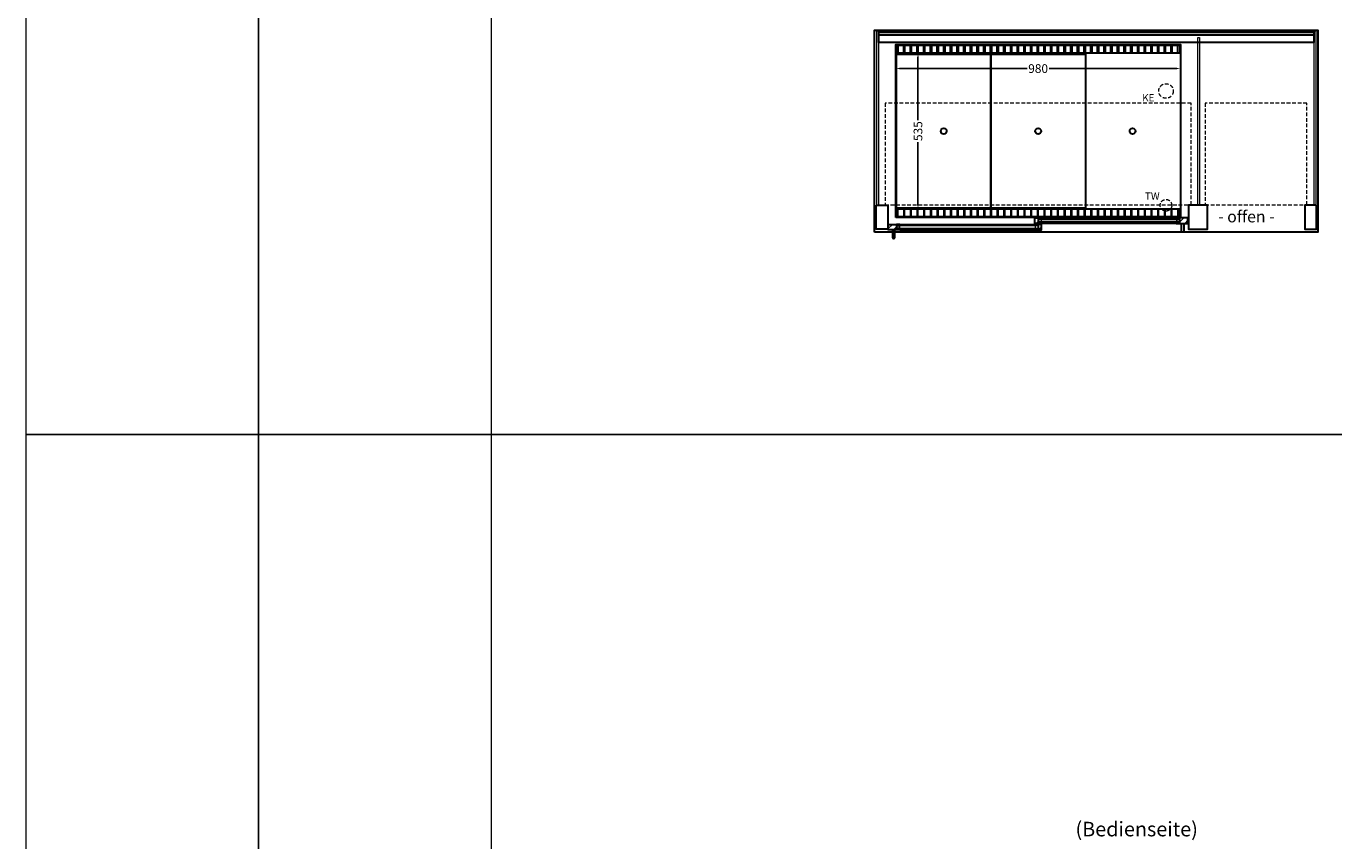
# Model space of a CAD drawing. Units: millimetres. Extents: x -29701 to 5991, y -11785 to 21474.
# Drawn here: x -29701 to -25201, y 4724 to 7525 of the extents above; entities that cross this region are included whole.
import ezdxf
from ezdxf.enums import TextEntityAlignment as Align

# ---------------------------------------------------------------- set-up
doc = ezdxf.new("R2010")
doc.units = ezdxf.units.MM
doc.header["$LTSCALE"] = 2
doc.linetypes.add('AUSGEZOGEN', pattern=[0])
doc.linetypes.add('VERDECKT', pattern=[9.525, 6.35, -3.175])
for name, color, linetype, lineweight in [('A_BEMASSUNG', 1, 'Continuous', 13), ('A_GLAS', 4, 'Continuous', 20), ('A_HILFSLINIEN', 7, 'Continuous', 13), ('A_SCHRAFFUR', 6, 'Continuous', 5), ('A_TEXT', 7, 'Continuous', 20), ('A_VERDECKT', 5, 'VERDECKT', 13), ('A_VOLL', 3, 'Continuous', 30)]:
    doc.layers.add(name, color=color, linetype=linetype, lineweight=lineweight)
doc.styles.add('ARIAL', font='arial.ttf')
doc.styles.add('Arial_0', font='arial.ttf')
doc.styles.add('Arial_35', font='arial.ttf', dxfattribs={"height": 35})
doc.dimstyles.new('STANDARD_klein', dxfattribs={"dimtxt": 30, "dimasz": 10, "dimexe": 5, "dimexo": 10, "dimgap": 5, "dimtad": 0, "dimdec": 0, "dimdsep": 46, "dimtxsty": 'Arial_0', "dimcen": 0.09, "dimclrt": 7, "dimazin": 2, "dimtm": 1e-09, "dimtfac": 1, "dimtdec": 0, "dimtmove": 2, "dimatfit": 3, "dimfxl": 1, "dimtolj": 1, "dimtzin": 0, "dimarcsym": 0})

# ---------------------------------------------------------------- blocks, each defined once
blk = doc.blocks.new('*D2680')
at = {"layer": 'A_BEMASSUNG', "color": 0, "lineweight": -2, "transparency": 16777216}
for p, q in [((-26708.9, 7389.1), (-26708.9, 7384.1)), ((-25728.9, 7389.1), (-25728.9, 7384.1)), ((-26695.9, 7379.1), (-26256.9, 7379.1)), ((-25741.9, 7379.1), (-26180.8, 7379.1))]:
    blk.add_line(p, q, dxfattribs=at)
at = {"layer": 'A_BEMASSUNG', "color": 0, "transparency": 16777216}
for points in [[(-26695.9, 7381.3), (-26695.9, 7377), (-26708.9, 7379.1)], [(-25741.9, 7381.3), (-25741.9, 7377), (-25728.9, 7379.1)]]:
    blk.add_solid(points, dxfattribs=at)
at = {"layer": 'DEFPOINTS', "color": 0, "transparency": 16777216}
for p in [(-26708.9, 7379.1), (-25728.9, 7379.1), (-25728.9, 7379.1)]:
    blk.add_point(p, dxfattribs=at)
at = {"layer": 'A_BEMASSUNG', "color": 7, "transparency": 16777216, "insert": (-26218.9, 7379.1), "char_height": 30, "attachment_point": 5, "style": 'Arial_0'}
blk.add_mtext('\\A1;980', dxfattribs=at)
blk = doc.blocks.new('*D2657')
at = {"layer": 'A_BEMASSUNG', "color": 0, "lineweight": -2, "transparency": 16777216}
for p, q in [((-26642.4, 7431.6), (-26637.4, 7431.6)), ((-26632.4, 7418.6), (-26632.4, 7202.3)), ((-26632.4, 6909.6), (-26632.4, 7125.8)), ((-26642.4, 6896.6), (-26637.4, 6896.6))]:
    blk.add_line(p, q, dxfattribs=at)
at = {"layer": 'A_BEMASSUNG', "color": 0, "transparency": 16777216}
for points in [[(-26634.5, 7418.6), (-26630.2, 7418.6), (-26632.4, 7431.6)], [(-26634.5, 6909.6), (-26630.2, 6909.6), (-26632.4, 6896.6)]]:
    blk.add_solid(points, dxfattribs=at)
at = {"layer": 'DEFPOINTS', "color": 0, "transparency": 16777216}
for p in [(-26632.4, 7431.6), (-26632.4, 7431.6), (-26632.4, 6896.6)]:
    blk.add_point(p, dxfattribs=at)
at = {"layer": 'A_BEMASSUNG', "color": 7, "transparency": 16777216, "insert": (-26632.4, 7164.1), "char_height": 30, "attachment_point": 5, "rotation": 90, "style": 'Arial_0'}
blk.add_mtext('\\A1;535', dxfattribs=at)

msp = doc.modelspace()

# ---------------------------------------------------------------- hatches: boundary and pattern name
at = {"layer": 'A_SCHRAFFUR'}
h = msp.add_hatch(dxfattribs=at)
h.set_pattern_fill('ANSI31', color=256, scale=5)
h.set_pattern_definition([(45, (-35149.686, 1219.979), (-11.22532, 11.22532), [])])
h.paths.add_polyline_path([(-26734.4, 6843.6), (-26734.4, 6824.6), (-26705.9, 6824.6), (-26705.9, 6843.6)])
h = msp.add_hatch(dxfattribs=at)
h.set_pattern_fill('ANSI31', color=256, scale=5)
h.set_pattern_definition([(45, (-35018.468, 1241.979), (-11.22532, 11.22532), [])])
h.paths.add_polyline_path([(-26218.9, 6865.6), (-26230.4, 6865.6), (-26230.4, 6846.6), (-26218.9, 6846.6)])
h = msp.add_hatch(dxfattribs=at)
h.set_pattern_fill('ANSI31', color=256, scale=5)
h.set_pattern_definition([(45, (-34987.686, 1219.979), (-11.22532, 11.22532), [])])
h.paths.add_polyline_path([(-26218.9, 6824.6), (-26207.4, 6824.6), (-26207.4, 6843.6), (-26218.9, 6843.6)])
h = msp.add_hatch(dxfattribs=at)
h.set_pattern_fill('ANSI31', color=256, scale=5)
h.set_pattern_definition([(45, (-35180.468, 1241.979), (-11.22532, 11.22532), [])])
h.paths.add_polyline_path([(-25731.9, 6865.6), (-25731.9, 6846.6), (-25703.4, 6846.6), (-25703.4, 6865.6)])

# ---------------------------------------------------------------- linework, layer by layer
at = {"layer": 'A_GLAS'}
for p, q in [((-25741.9, 6852.1), (-25741.9, 6860.1)), ((-25731.9, 6852.1), (-25731.9, 6860.1)), ((-26705.9, 6830.1), (-26705.9, 6838.1)), ((-26695.9, 6830.1), (-26695.9, 6838.1))]:
    msp.add_line(p, q, dxfattribs=at)
for points in [[(-26768.4, 7508.6), (-26768.4, 6909.6), (-26774.4, 6909.6), (-26774.4, 7508.6)], [(-26767.4, 7501.7), (-26767.4, 7495.7), (-25270.4, 7495.7), (-25270.4, 7501.7)], [(-25663.4, 6909.6), (-25669.4, 6909.6), (-25669.4, 7485.6), (-25663.4, 7485.6)], [(-25263.4, 6909.6), (-25269.4, 6909.6), (-25269.4, 7508.6), (-25263.4, 7508.6)], [(-26218.9, 6838.1), (-26705.9, 6838.1), (-26705.9, 6842.1), (-26218.9, 6842.1)], [(-26218.9, 6860.1), (-25731.9, 6860.1), (-25731.9, 6864.1), (-26218.9, 6864.1)], [(-26208.9, 6852.1), (-26218.9, 6852.1), (-26218.9, 6860.1), (-26208.9, 6860.1)], [(-25731.9, 6852.1), (-26218.9, 6852.1), (-26218.9, 6848.1), (-25731.9, 6848.1)], [(-25741.9, 6852.1), (-25731.9, 6852.1), (-25731.9, 6860.1), (-25741.9, 6860.1)], [(-26695.9, 6830.1), (-26705.9, 6830.1), (-26705.9, 6838.1), (-26695.9, 6838.1)], [(-26705.9, 6830.1), (-26218.9, 6830.1), (-26218.9, 6826.1), (-26705.9, 6826.1)], [(-26228.9, 6830.1), (-26218.9, 6830.1), (-26218.9, 6838.1), (-26228.9, 6838.1)]]:
    msp.add_lwpolyline(points, close=True, dxfattribs=at)
at = {"layer": 'A_HILFSLINIEN', "color": 8, "ltscale": 0.2}
for points in [[(-28901.1, 15074), (-28901.1, 6121), (-29701.1, 6121), (-29701.1, 15074)], [(-20480.8, 6121), (-28901.1, 6121), (-28901.1, 15074), (-20480.8, 15074)], [(-28101.1, 15074), (-28101.1, 6121), (-28901.1, 6121), (-28901.1, 15074)], [(-28901.1, 6121), (-28901.1, -2832), (-29701.1, -2832), (-29701.1, 6121)], [(-20480.8, -2832), (-28901.1, -2832), (-28901.1, 6121), (-20480.8, 6121)], [(-28101.1, 6121), (-28101.1, -2832), (-28901.1, -2832), (-28901.1, 6121)]]:
    msp.add_lwpolyline(points, close=True, dxfattribs=at)
at = {"layer": 'A_VERDECKT', "color": 144}
for points in [[(-25692.4, 7260.6), (-26745.4, 7260.6), (-26745.4, 6910.6), (-25692.4, 6910.6)], [(-25293.9, 6910.6), (-25293.9, 7260.6), (-25643.9, 7260.6), (-25643.9, 6910.6)]]:
    msp.add_lwpolyline(points, close=True, dxfattribs=at)
at = {"layer": 'A_VERDECKT'}
for centre, radius in [((-25778.9, 7302.1), 25), ((-25778.9, 6909.1), 20)]:
    msp.add_circle(centre, radius, dxfattribs=at)
at = {"layer": 'A_VOLL', "color": 253}
msp.add_line((-25270.4, 7493.7), (-26767.4, 7493.7), dxfattribs=at)
at = {"layer": 'A_VOLL'}
msp.add_line((-26708.9, 6871.6), (-26708.9, 6896.6), dxfattribs=at)
at = {"layer": 'A_VOLL', "color": 95}
for p, q in [((-26694.4, 6843.6), (-26230.4, 6843.6)), ((-25743.4, 6865.6), (-26207.4, 6865.6)), ((-25743.4, 6846.6), (-26207.4, 6846.6)), ((-26694.4, 6824.6), (-26230.4, 6824.6))]:
    msp.add_line(p, q, dxfattribs=at)
at = {"layer": 'A_VOLL'}
for points in [[(-26781.4, 6816.6), (-26781.4, 6816.6), (-26781.4, 7511.6), (-25256.4, 7511.6), (-25256.4, 6816.6), (-26712.4, 6816.6)], [(-26694.4, 6842.6), (-26705.9, 6842.6), (-26705.9, 6825.6), (-26694.4, 6825.6), (-26694.4, 6824.6), (-26734.4, 6824.6), (-26734.4, 6843.6), (-26694.4, 6843.6), (-26694.4, 6842.6)], [(-26218.9, 6847.6), (-26207.4, 6847.6), (-26207.4, 6846.6), (-26230.4, 6846.6), (-26230.4, 6865.6), (-26207.4, 6865.6), (-26207.4, 6864.6), (-26218.9, 6864.6), (-26218.9, 6847.6)], [(-26218.9, 6825.6), (-26230.4, 6825.6), (-26230.4, 6824.6), (-26207.4, 6824.6), (-26207.4, 6843.6), (-26230.4, 6843.6), (-26230.4, 6842.6), (-26218.9, 6842.6), (-26218.9, 6825.6)], [(-25743.4, 6864.6), (-25731.9, 6864.6), (-25731.9, 6847.6), (-25743.4, 6847.6), (-25743.4, 6846.6), (-25703.4, 6846.6), (-25703.4, 6865.6), (-25743.4, 6865.6), (-25743.4, 6864.6)], [(-26720.4, 6816.6), (-26781.4, 6816.6)]]:
    msp.add_lwpolyline(points, dxfattribs=at)
at = {"layer": 'A_VOLL', "color": 253}
msp.add_lwpolyline([(-26767.4, 7469.3), (-26767.4, 7508.5), (-25270.4, 7508.5), (-25270.4, 7469.3)], close=True, dxfattribs=at)
at = {"layer": 'A_VOLL'}
for points in [[(-26708.9, 6866.6), (-26708.9, 7461.6), (-25728.9, 7461.6), (-25728.9, 6866.6)], [(-26776.4, 6909.6), (-26736.4, 6909.6), (-26736.4, 6826.6), (-26776.4, 6826.6)], [(-25636.4, 6909.6), (-25701.4, 6909.6), (-25701.4, 6826.6), (-25636.4, 6826.6)], [(-25261.4, 6909.6), (-25301.4, 6909.6), (-25301.4, 6826.6), (-25261.4, 6826.6)]]:
    msp.add_lwpolyline(points, close=True, dxfattribs=at)
at = {"layer": 'A_VOLL', "color": 41}
for points in [[(-25730.9, 7459.6), (-25730.9, 7431.6), (-26706.9, 7431.6), (-26706.9, 7459.6)], [(-25730.9, 6868.6), (-26706.9, 6868.6), (-26706.9, 6896.6), (-25730.9, 6896.6)]]:
    msp.add_lwpolyline(points, close=True, dxfattribs=at)
at = {"layer": 'A_VOLL', "color": 44}
for points in [[(-26381.4, 6899.1), (-26706.4, 6899.1), (-26706.4, 7429.1), (-26381.4, 7429.1)], [(-26056.4, 6899.1), (-26381.4, 6899.1), (-26381.4, 7429.1), (-26056.4, 7429.1)]]:
    msp.add_lwpolyline(points, close=True, dxfattribs=at)
at = {"layer": 'A_VOLL', "color": 41}
for points in [[(-26681.4, 7431.6), (-26681.4, 7458.6), (-26701.4, 7458.6), (-26701.4, 7431.6)], [(-26658.4, 7431.6), (-26658.4, 7458.6), (-26678.4, 7458.6), (-26678.4, 7431.6)], [(-26635.4, 7431.6), (-26635.4, 7458.6), (-26655.4, 7458.6), (-26655.4, 7431.6)], [(-26612.4, 7431.6), (-26612.4, 7458.6), (-26632.4, 7458.6), (-26632.4, 7431.6)], [(-26589.4, 7431.6), (-26589.4, 7458.6), (-26609.4, 7458.6), (-26609.4, 7431.6)], [(-26566.4, 7431.6), (-26566.4, 7458.6), (-26586.4, 7458.6), (-26586.4, 7431.6)], [(-26543.4, 7431.6), (-26543.4, 7458.6), (-26563.4, 7458.6), (-26563.4, 7431.6)], [(-26520.4, 7431.6), (-26520.4, 7458.6), (-26540.4, 7458.6), (-26540.4, 7431.6)], [(-26497.4, 7431.6), (-26497.4, 7458.6), (-26517.4, 7458.6), (-26517.4, 7431.6)], [(-26474.4, 7431.6), (-26474.4, 7458.6), (-26494.4, 7458.6), (-26494.4, 7431.6)], [(-26451.4, 7431.6), (-26451.4, 7458.6), (-26471.4, 7458.6), (-26471.4, 7431.6)], [(-26428.4, 7431.6), (-26428.4, 7458.6), (-26448.4, 7458.6), (-26448.4, 7431.6)], [(-26405.4, 7431.6), (-26405.4, 7458.6), (-26425.4, 7458.6), (-26425.4, 7431.6)], [(-26382.4, 7431.6), (-26382.4, 7458.6), (-26402.4, 7458.6), (-26402.4, 7431.6)], [(-26359.4, 7431.6), (-26359.4, 7458.6), (-26379.4, 7458.6), (-26379.4, 7431.6)], [(-26336.4, 7431.6), (-26336.4, 7458.6), (-26356.4, 7458.6), (-26356.4, 7431.6)], [(-26313.4, 7431.6), (-26313.4, 7458.6), (-26333.4, 7458.6), (-26333.4, 7431.6)], [(-26290.4, 7431.6), (-26290.4, 7458.6), (-26310.4, 7458.6), (-26310.4, 7431.6)], [(-26267.4, 7431.6), (-26267.4, 7458.6), (-26287.4, 7458.6), (-26287.4, 7431.6)], [(-26244.4, 7431.6), (-26244.4, 7458.6), (-26264.4, 7458.6), (-26264.4, 7431.6)], [(-26221.4, 7431.6), (-26221.4, 7458.6), (-26241.4, 7458.6), (-26241.4, 7431.6)], [(-26198.4, 7431.6), (-26198.4, 7458.6), (-26218.4, 7458.6), (-26218.4, 7431.6)], [(-26175.4, 7431.6), (-26175.4, 7458.6), (-26195.4, 7458.6), (-26195.4, 7431.6)], [(-26152.4, 7431.6), (-26152.4, 7458.6), (-26172.4, 7458.6), (-26172.4, 7431.6)], [(-26129.4, 7431.6), (-26129.4, 7458.6), (-26149.4, 7458.6), (-26149.4, 7431.6)], [(-26106.4, 7431.6), (-26106.4, 7458.6), (-26126.4, 7458.6), (-26126.4, 7431.6)], [(-26083.4, 7431.6), (-26083.4, 7458.6), (-26103.4, 7458.6), (-26103.4, 7431.6)], [(-26060.4, 7431.6), (-26060.4, 7458.6), (-26080.4, 7458.6), (-26080.4, 7431.6)], [(-26037.4, 7431.6), (-26037.4, 7458.6), (-26057.4, 7458.6), (-26057.4, 7431.6)], [(-26014.4, 7431.6), (-26014.4, 7458.6), (-26034.4, 7458.6), (-26034.4, 7431.6)], [(-25991.4, 7431.6), (-25991.4, 7458.6), (-26011.4, 7458.6), (-26011.4, 7431.6)], [(-25968.4, 7431.6), (-25968.4, 7458.6), (-25988.4, 7458.6), (-25988.4, 7431.6)], [(-25945.4, 7431.6), (-25945.4, 7458.6), (-25965.4, 7458.6), (-25965.4, 7431.6)], [(-25922.4, 7431.6), (-25922.4, 7458.6), (-25942.4, 7458.6), (-25942.4, 7431.6)], [(-25899.4, 7431.6), (-25899.4, 7458.6), (-25919.4, 7458.6), (-25919.4, 7431.6)], [(-25876.4, 7431.6), (-25876.4, 7458.6), (-25896.4, 7458.6), (-25896.4, 7431.6)], [(-25853.4, 7431.6), (-25853.4, 7458.6), (-25873.4, 7458.6), (-25873.4, 7431.6)], [(-25830.4, 7431.6), (-25830.4, 7458.6), (-25850.4, 7458.6), (-25850.4, 7431.6)], [(-25807.4, 7431.6), (-25807.4, 7458.6), (-25827.4, 7458.6), (-25827.4, 7431.6)], [(-25784.4, 7431.6), (-25784.4, 7458.6), (-25804.4, 7458.6), (-25804.4, 7431.6)], [(-25761.4, 7431.6), (-25761.4, 7458.6), (-25781.4, 7458.6), (-25781.4, 7431.6)], [(-25738.4, 7431.6), (-25738.4, 7458.6), (-25758.4, 7458.6), (-25758.4, 7431.6)], [(-26681.4, 6896.6), (-26681.4, 6869.6), (-26701.4, 6869.6), (-26701.4, 6896.6)], [(-26658.4, 6896.6), (-26658.4, 6869.6), (-26678.4, 6869.6), (-26678.4, 6896.6)], [(-26635.4, 6896.6), (-26635.4, 6869.6), (-26655.4, 6869.6), (-26655.4, 6896.6)], [(-26612.4, 6896.6), (-26612.4, 6869.6), (-26632.4, 6869.6), (-26632.4, 6896.6)], [(-26589.4, 6896.6), (-26589.4, 6869.6), (-26609.4, 6869.6), (-26609.4, 6896.6)], [(-26566.4, 6896.6), (-26566.4, 6869.6), (-26586.4, 6869.6), (-26586.4, 6896.6)], [(-26543.4, 6896.6), (-26543.4, 6869.6), (-26563.4, 6869.6), (-26563.4, 6896.6)], [(-26520.4, 6896.6), (-26520.4, 6869.6), (-26540.4, 6869.6), (-26540.4, 6896.6)], [(-26497.4, 6896.6), (-26497.4, 6869.6), (-26517.4, 6869.6), (-26517.4, 6896.6)], [(-26474.4, 6896.6), (-26474.4, 6869.6), (-26494.4, 6869.6), (-26494.4, 6896.6)], [(-26451.4, 6896.6), (-26451.4, 6869.6), (-26471.4, 6869.6), (-26471.4, 6896.6)], [(-26428.4, 6896.6), (-26428.4, 6869.6), (-26448.4, 6869.6), (-26448.4, 6896.6)], [(-26405.4, 6896.6), (-26405.4, 6869.6), (-26425.4, 6869.6), (-26425.4, 6896.6)], [(-26382.4, 6896.6), (-26382.4, 6869.6), (-26402.4, 6869.6), (-26402.4, 6896.6)], [(-26359.4, 6896.6), (-26359.4, 6869.6), (-26379.4, 6869.6), (-26379.4, 6896.6)], [(-26336.4, 6896.6), (-26336.4, 6869.6), (-26356.4, 6869.6), (-26356.4, 6896.6)], [(-26313.4, 6896.6), (-26313.4, 6869.6), (-26333.4, 6869.6), (-26333.4, 6896.6)], [(-26290.4, 6896.6), (-26290.4, 6869.6), (-26310.4, 6869.6), (-26310.4, 6896.6)], [(-26267.4, 6896.6), (-26267.4, 6869.6), (-26287.4, 6869.6), (-26287.4, 6896.6)], [(-26244.4, 6896.6), (-26244.4, 6869.6), (-26264.4, 6869.6), (-26264.4, 6896.6)], [(-26221.4, 6896.6), (-26221.4, 6869.6), (-26241.4, 6869.6), (-26241.4, 6896.6)], [(-26198.4, 6896.6), (-26198.4, 6869.6), (-26218.4, 6869.6), (-26218.4, 6896.6)], [(-26175.4, 6896.6), (-26175.4, 6869.6), (-26195.4, 6869.6), (-26195.4, 6896.6)], [(-26152.4, 6896.6), (-26152.4, 6869.6), (-26172.4, 6869.6), (-26172.4, 6896.6)], [(-26129.4, 6896.6), (-26129.4, 6869.6), (-26149.4, 6869.6), (-26149.4, 6896.6)], [(-26106.4, 6896.6), (-26106.4, 6869.6), (-26126.4, 6869.6), (-26126.4, 6896.6)], [(-26083.4, 6896.6), (-26083.4, 6869.6), (-26103.4, 6869.6), (-26103.4, 6896.6)], [(-26060.4, 6896.6), (-26060.4, 6869.6), (-26080.4, 6869.6), (-26080.4, 6896.6)], [(-26037.4, 6896.6), (-26037.4, 6869.6), (-26057.4, 6869.6), (-26057.4, 6896.6)], [(-26014.4, 6896.6), (-26014.4, 6869.6), (-26034.4, 6869.6), (-26034.4, 6896.6)], [(-25991.4, 6896.6), (-25991.4, 6869.6), (-26011.4, 6869.6), (-26011.4, 6896.6)], [(-25968.4, 6896.6), (-25968.4, 6869.6), (-25988.4, 6869.6), (-25988.4, 6896.6)], [(-25945.4, 6896.6), (-25945.4, 6869.6), (-25965.4, 6869.6), (-25965.4, 6896.6)], [(-25922.4, 6896.6), (-25922.4, 6869.6), (-25942.4, 6869.6), (-25942.4, 6896.6)], [(-25899.4, 6896.6), (-25899.4, 6869.6), (-25919.4, 6869.6), (-25919.4, 6896.6)], [(-25876.4, 6896.6), (-25876.4, 6869.6), (-25896.4, 6869.6), (-25896.4, 6896.6)], [(-25853.4, 6896.6), (-25853.4, 6869.6), (-25873.4, 6869.6), (-25873.4, 6896.6)], [(-25830.4, 6896.6), (-25830.4, 6869.6), (-25850.4, 6869.6), (-25850.4, 6896.6)], [(-25807.4, 6896.6), (-25807.4, 6869.6), (-25827.4, 6869.6), (-25827.4, 6896.6)], [(-25784.4, 6896.6), (-25784.4, 6869.6), (-25804.4, 6869.6), (-25804.4, 6896.6)], [(-25761.4, 6896.6), (-25761.4, 6869.6), (-25781.4, 6869.6), (-25781.4, 6896.6)], [(-25738.4, 6896.6), (-25738.4, 6869.6), (-25758.4, 6869.6), (-25758.4, 6896.6)]]:
    msp.add_lwpolyline(points, dxfattribs=at)
at = {"layer": 'A_VOLL', "color": 253}
for points in [[(-25717.4, 6846.6), (-25717.4, 6820.6, -1), (-25725.4, 6820.6), (-25725.4, 6846.6)], [(-26720.4, 6824.6), (-26720.4, 6798.6, 1), (-26712.4, 6798.6), (-26712.4, 6824.6)]]:
    msp.add_lwpolyline(points, format="xyb", dxfattribs=at)
at = {"layer": 'A_VOLL', "color": 44}
for centre in [(-26543.9, 7164.1), (-26218.9, 7164.1), (-25893.9, 7164.1)]:
    msp.add_circle(centre, 10, dxfattribs=at)

# ---------------------------------------------------------------- texts
at = {"layer": 'A_HILFSLINIEN', "linetype": 'AUSGEZOGEN', "lineweight": 15, "style": 'ARIAL'}
for s, p in [('KE', (-25860.9, 7266.2)), ('TW', (-25851.3, 6928.1))]:
    msp.add_text(s, height=25, dxfattribs=at).set_placement(p)
at = {"layer": 'A_TEXT', "ltscale": 2, "style": 'Arial_35'}
msp.add_text('- offen -', height=40, dxfattribs=at).set_placement((-25599.5, 6850.4))
at = {"layer": 'A_TEXT', "linetype": 'AUSGEZOGEN', "lineweight": 9, "style": 'ARIAL'}
msp.add_text('(Bedienseite)', height=50, dxfattribs=at).set_placement((-25879.8, 4758), align=Align.MIDDLE)

# ---------------------------------------------------------------- dimensions: what is measured, and where the dimension line sits
at = {"layer": 'A_BEMASSUNG'}
dim = msp.add_linear_dim(base=(-26632.4, 7431.6), p1=(-26632.4, 6896.6), p2=(-26632.4, 7431.6), angle=90, dimstyle='STANDARD_klein', override={"dimasz": 13}, dxfattribs=at)
dim.commit()
dim.dimension.update_dxf_attribs({"geometry": '*D2657', "text_midpoint": (-26632.4, 7164.1)})
dim = msp.add_linear_dim(base=(-25728.9, 7379.1), p1=(-26708.9, 7379.1), p2=(-25728.9, 7379.1), dimstyle='STANDARD_klein', override={"dimasz": 13}, dxfattribs=at)
dim.commit()
dim.dimension.update_dxf_attribs({"geometry": '*D2680', "text_midpoint": (-26218.9, 7379.1)})

doc.saveas('drawing.dxf')
